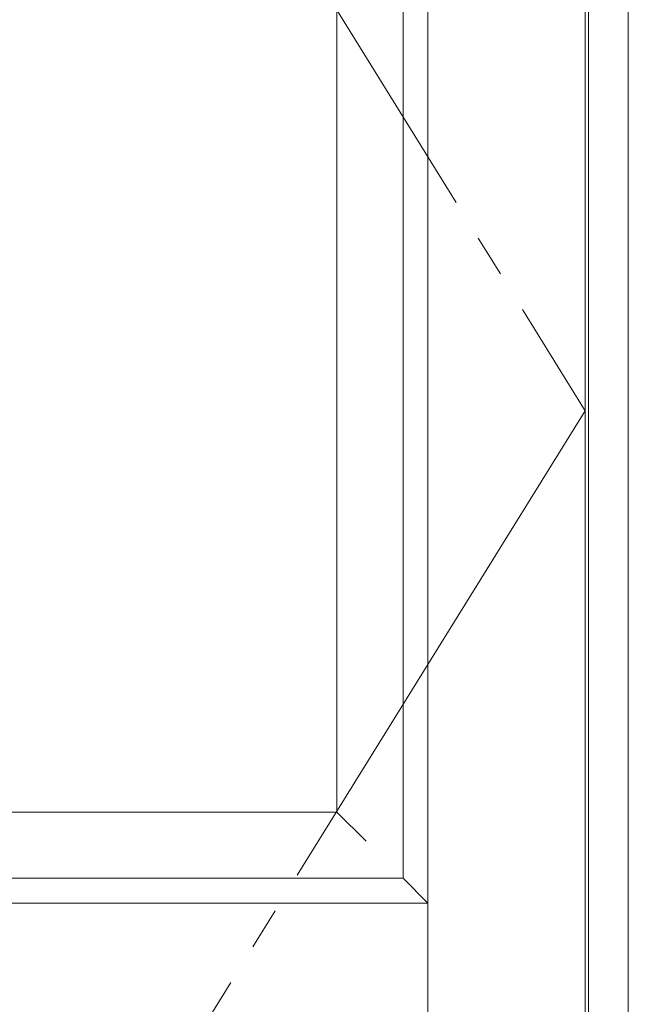
# Model space of a CAD drawing. Units: millimetres. Extents: x -6300 to 6000, y -4455 to 4425.
# Drawn here: x 2365 to 2732, y -1937 to -1342 of the extents above; entities that cross this region are included whole.
import ezdxf

# ---------------------------------------------------------------- set-up
doc = ezdxf.new("R2010")
doc.units = ezdxf.units.MM
doc.header["$LTSCALE"] = 30
doc.linetypes.add('JWW_CENTER2', pattern=[13.546667, 11.006667, -0.846667, 0.846667, -0.846667])
for name, color, linetype in [('0-2_扉', 7, 'Continuous'), ('0-4_枠', 7, 'Continuous'), ('0-7', 7, 'Continuous')]:
    doc.layers.add(name, color=color, linetype=linetype)

msp = doc.modelspace()

# ---------------------------------------------------------------- linework, layer by layer
at = {"layer": '0-2_扉', "color": 7, "linetype": 'Continuous', "lineweight": 9}
for p, q in [((2611.4, -2676.25), (2611.4, -481.25)), ((2706.4, -2676.25), (2706.4, -481.25)), ((2596.4, -1861.25), (2596.4, -676.25)), ((2556.4, -716.07), (2556.4, -1821.25)), ((2556.4, -1821.25), (2176.4, -1821.25)), ((2556.4, -1821.25), (2574.08, -1838.93)), ((2136.4, -1861.25), (2596.4, -1861.25)), ((2596.4, -1861.25), (2611.4, -1876.25)), ((2611.4, -1876.25), (2121.4, -1876.25))]:
    msp.add_line(p, q, dxfattribs=at)
at = {"layer": '0-4_枠', "color": 92, "linetype": 'Continuous', "lineweight": 13}
for p, q in [((2732.4, -2701.25), (2732.4, -454.25)), ((2708.4, -2701.25), (2708.4, -478.25))]:
    msp.add_line(p, q, dxfattribs=at)
at = {"layer": '0-7', "color": 7, "linetype": 'JWW_CENTER2', "lineweight": 9}
for p, q in [((2026.4, -481.25), (2706.4, -1578.75)), ((2706.4, -1578.75), (2026.4, -2676.25))]:
    msp.add_line(p, q, dxfattribs=at)

doc.saveas('drawing.dxf')
